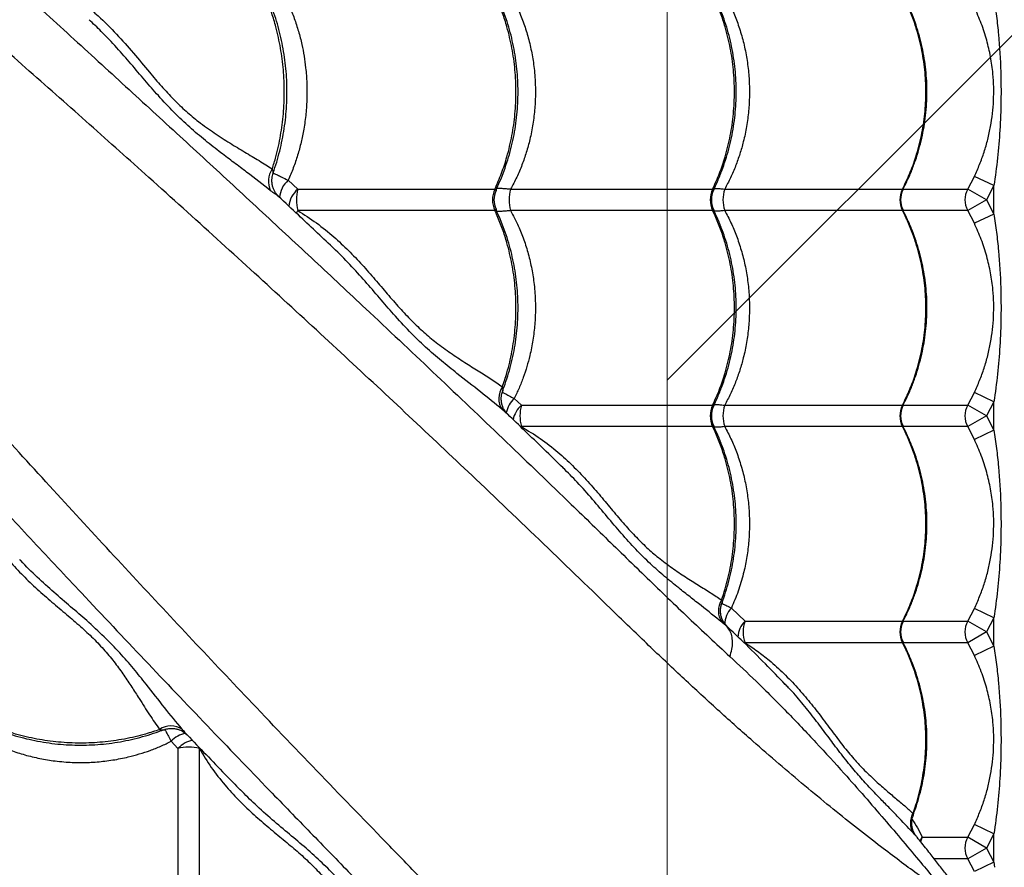
# Model space of a CAD drawing. Units: millimetres. Extents: x 3171 to 12264, y 903 to 8683.
# Drawn here: x 6668 to 7123, y 5102 to 5494 of the extents above; entities that cross this region are included whole.
import ezdxf

# ---------------------------------------------------------------- set-up
doc = ezdxf.new("R2010")
doc.units = ezdxf.units.MM
doc.header["$LTSCALE"] = 50
doc.linetypes.add('SLD-Continua', pattern=[0])

# ---------------------------------------------------------------- blocks, each defined once
blk = doc.blocks.new('SW_HATCH_0')
at = {"color": 0, "linetype": 'SLD-Continua', "lineweight": 18}
blk.add_line((0, -1347.04), (1523.45, 176.41), dxfattribs=at)

msp = doc.modelspace()

# ---------------------------------------------------------------- linework, layer by layer
at = {"lineweight": 18}
msp.add_line((6967.34, 6850.73), (6967.34, 4480.46), dxfattribs=at)
at = {"color": 7, "linetype": 'SLD-Continua', "lineweight": 25}
for p, q in [((7106.42, 5415.76), (7109.52, 5421.66)), ((7118.54, 5417.36), (7109.52, 5421.66)), ((6792.06, 5419.87), (6796.53, 5415.76)), ((7118.54, 5417.36), (7115.1, 5410.8)), ((7118.54, 5404.24), (7118.54, 5417.36)), ((6796.53, 5415.76), (6887.68, 5415.76)), ((6894.99, 5415.76), (6988.43, 5415.76)), ((6994.02, 5415.76), (7076.25, 5415.76)), ((7076.56, 5415.76), (7106.42, 5415.76)), ((7115.1, 5410.8), (7106.42, 5415.76)), ((7115.1, 5410.8), (7106.42, 5405.84)), ((7115.1, 5410.8), (7118.54, 5404.24)), ((6887.68, 5405.84), (6796.53, 5405.84)), ((6988.43, 5405.84), (6894.99, 5405.84)), ((7076.25, 5405.84), (6994.02, 5405.84)), ((7106.42, 5405.84), (7076.54, 5405.84)), ((7109.52, 5399.93), (7106.42, 5405.84)), ((7118.54, 5404.24), (7109.52, 5399.93)), ((7106.42, 5315.76), (7109.52, 5321.66)), ((7118.54, 5317.36), (7109.52, 5321.66)), ((6896.65, 5318.89), (6900, 5315.76)), ((6900, 5315.76), (6988.43, 5315.76)), ((6994.02, 5315.76), (7076.25, 5315.76)), ((7076.56, 5315.76), (7106.42, 5315.76)), ((7115.1, 5310.8), (7106.42, 5315.76)), ((7118.54, 5317.36), (7115.1, 5310.8)), ((7118.54, 5304.24), (7118.54, 5317.36)), ((7115.1, 5310.8), (7106.42, 5305.84)), ((7115.1, 5310.8), (7118.54, 5304.24)), ((6988.43, 5305.84), (6900, 5305.84)), ((7076.25, 5305.84), (6994.02, 5305.84)), ((7106.42, 5305.84), (7076.54, 5305.84)), ((7109.52, 5299.93), (7106.42, 5305.84)), ((7118.54, 5304.24), (7109.52, 5299.93)), ((6919.18, 5286.77), (6919.02, 5286.93)), ((6992.78, 5224.25), (6992.76, 5224.13)), ((6997.1, 5221.86), (7003.42, 5215.76)), ((7106.42, 5215.76), (7109.52, 5221.66)), ((7118.54, 5217.36), (7109.52, 5221.66)), ((7003.42, 5215.76), (7076.25, 5215.76)), ((7076.56, 5215.76), (7106.42, 5215.76)), ((7115.1, 5210.8), (7106.42, 5215.76)), ((7118.54, 5217.36), (7115.1, 5210.8)), ((7118.54, 5204.24), (7118.54, 5217.36)), ((6994.96, 5213.53), (6994.96, 5213.53)), ((7115.1, 5210.8), (7106.42, 5205.84)), ((7115.1, 5210.8), (7118.54, 5204.24)), ((7003.3, 5205.43), (7003.42, 5205.84)), ((7076.25, 5205.84), (7003.42, 5205.84)), ((7106.42, 5205.84), (7076.54, 5205.84)), ((7109.52, 5199.93), (7106.42, 5205.84)), ((7118.54, 5204.24), (7109.52, 5199.93)), ((7022.05, 5186.56), (7021.73, 5186.89)), ((6737.94, 5160.18), (6741.08, 5156.83)), ((6741.08, 5156.83), (6741.08, 5068.4)), ((6750.99, 5068.4), (6750.99, 5156.83)), ((6770.06, 5137.66), (6769.84, 5137.87)), ((7106.42, 5115.76), (7109.52, 5121.66)), ((7118.54, 5117.36), (7109.52, 5121.66)), ((7085.4, 5115.76), (7106.42, 5115.76)), ((7115.1, 5110.8), (7106.42, 5115.76)), ((7118.54, 5117.36), (7115.1, 5110.8)), ((7118.54, 5104.24), (7118.54, 5117.36)), ((7115.1, 5110.8), (7106.42, 5105.84)), ((7115.1, 5110.8), (7118.54, 5104.24)), ((7106.42, 5105.84), (7091.04, 5105.84)), ((7109.52, 5099.93), (7106.42, 5105.84)), ((7118.54, 5104.24), (7109.52, 5099.93)), ((7118.54, 5104.24), (7118.9, 5101.87))]:
    msp.add_line(p, q, dxfattribs=at)
at = {"color": 7, "linetype": 'SLD-Continua', "lineweight": 25, "flags": 128}
for points in [[(6795.89, 5404.46), (6796.08, 5404.9), (6796.53, 5405.84)], [(7084.39, 5114.02), (7084.42, 5114.09), (7085.4, 5115.76)], [(7085.4, 5115.76), (7084.88, 5114.59), (7084.59, 5113.72)]]:
    msp.add_lwpolyline(points, dxfattribs=at)
at = {"color": 7, "linetype": 'SLD-Continua', "lineweight": 25}
for centre, radius, start, end in [((6792.82, 5419.45), 9.88, 145.1889, 206.5257), ((6800.1, 5410.85), 12.08, 131.7105, 175.4273), ((6804.53, 5406.47), 12.26, 130.7606, 173.6584), ((6814.69, 5410.8), 18.83, 164.7308, 195.2692), ((6898.64, 5410.8), 12.03, 155.6663, 204.3337), ((6897.24, 5410.8), 10, 154.2999, 205.6384), ((6912.46, 5410.8), 18.16, 164.1543, 195.8457), ((6999.01, 5410.8), 11.69, 154.8914, 205.1086), ((6997.86, 5410.8), 10, 153.7162, 206.1428), ((7008.54, 5410.8), 15.35, 161.1478, 198.8522), ((7086.02, 5410.8), 10.96, 153.0932, 206.9068), ((7085.38, 5410.8), 10, 152.6478, 207.6478), ((7115.11, 5410.8), 10, 150.288, 209.712), ((6899, 5318.88), 9.48, 145.6987, 212.7906), ((6905.35, 5309.69), 12.67, 133.4139, 168.4047), ((6908.21, 5306.58), 12.31, 131.8021, 168.5576), ((6916.9, 5310.8), 17.61, 163.6472, 196.3528), ((6999.01, 5310.8), 11.69, 154.8914, 205.1086), ((7008.54, 5310.8), 15.35, 161.1478, 198.8522), ((7086.02, 5310.8), 10.96, 153.0932, 206.9068), ((7115.11, 5310.8), 10, 150.288, 209.712), ((6997.86, 5310.8), 10, 153.7162, 206.1428), ((7085.38, 5310.8), 10, 152.6478, 207.6478), ((7000.66, 5220.57), 9.56, 148.2298, 213.4528), ((7005.11, 5214.29), 11.02, 136.6199, 179.8938), ((7010.95, 5207.91), 10.87, 133.8211, 177.1418), ((7017.2, 5210.8), 14.65, 160.2101, 199.7899), ((7086.02, 5210.8), 10.96, 153.0932, 206.9068), ((7085.38, 5210.8), 10, 152.6478, 207.6478), ((7115.11, 5210.8), 10, 150.288, 209.712), ((6737.95, 5157.83), 9.48, 57.2094, 124.3013), ((6747.14, 5151.48), 12.66, 101.56, 136.5886), ((6750.25, 5148.63), 12.31, 101.4491, 138.1975), ((6746.04, 5139.93), 17.61, 73.6472, 106.3528), ((7089.35, 5122.27), 9.42, 150.8173, 207.446), ((7115.11, 5110.8), 10, 150.288, 209.712)]:
    msp.add_arc(centre, radius, start, end, dxfattribs=at)
for points, knots in [([(6600.59, 5569.71), (6600.75, 5569.56), (6609.87, 5561.19), (6627.84, 5544.72), (6654.22, 5520.59), (6680.24, 5496.8), (6705.87, 5473.37), (6731.08, 5450.27), (6755.89, 5427.45), (6780.31, 5404.87), (6804.35, 5382.53), (6830.62, 5357.95), (6859, 5331.18), (6889.44, 5302.2), (6915.97, 5276.73), (6938.84, 5254.52), (6958.16, 5235.71), (6977.36, 5217.18), (6990.05, 5205.35), (6996.4, 5199.44)], [0, 0, 0, 0, 0.001117, 0.061961, 0.122825, 0.183692, 0.244541, 0.305209, 0.36589, 0.426575, 0.487248, 0.547759, 0.628287, 0.708822, 0.789354, 0.84202, 0.894691, 0.947351, 1, 1, 1, 1]), ([(7097.05, 5089.16), (7094.68, 5090.74), (7089.94, 5093.91), (7082.08, 5099.53), (7073.8, 5105.66), (7064.51, 5112.73), (7054.2, 5120.78), (7042.84, 5129.9), (7031.14, 5139.55), (7019.17, 5149.67), (7006.03, 5161.08), (6991.72, 5173.86), (6976.27, 5188.07), (6960.76, 5202.69), (6939.52, 5223.24), (6912.42, 5249.54), (6880.61, 5279.91), (6849.88, 5308.95), (6820.24, 5336.63), (6790.04, 5364.53), (6759.23, 5392.67), (6729.3, 5419.71), (6700.33, 5445.62), (6672.41, 5470.36), (6645.87, 5493.68), (6620.81, 5515.54), (6597.37, 5535.88), (6581.48, 5549.58), (6573.54, 5556.43)], [0, 0, 0, 0, 0.0205462, 0.0411171, 0.0616989, 0.0822601, 0.1071076, 0.1319755, 0.1568592, 0.1817438, 0.2066054, 0.2375597, 0.2685224, 0.299491, 0.3304536, 0.395799, 0.4611435, 0.5172239, 0.5733231, 0.6294205, 0.6855043, 0.7415719, 0.7894215, 0.8372774, 0.885125, 0.9234154, 0.9617102, 1, 1, 1, 1]), ([(6691.74, 5505.84), (6693.89, 5504.28), (6698.2, 5501.17), (6705.25, 5495.11), (6712.75, 5487.62), (6720.54, 5478.76), (6727.32, 5470.49), (6733.46, 5463.27), (6739.11, 5457.21), (6744.81, 5451.69), (6751.1, 5446.47), (6757.94, 5441.65), (6765.13, 5437.03), (6772.07, 5432.85), (6778.69, 5428.95), (6782.7, 5426.37), (6784.71, 5425.09)], [0, 0, 0, 0, 0.054343, 0.108689, 0.190182, 0.271864, 0.353343, 0.415902, 0.478758, 0.541617, 0.604179, 0.683119, 0.762256, 0.841573, 0.9209, 1, 1, 1, 1]), ([(6784.71, 5425.09), (6785.29, 5426.96), (6786.84, 5431.99), (6788.68, 5440.51), (6790, 5450.59), (6790.45, 5460.8), (6790, 5471.01), (6788.69, 5481.09), (6786.76, 5489.85), (6784.53, 5497.25), (6782.71, 5502.21), (6781.52, 5505.02), (6781.16, 5505.84)], [0, 0, 0, 0, 0.072415, 0.1940802, 0.3161331, 0.4377983, 0.5594943, 0.6815784, 0.8032745, 0.8847897, 0.9663049, 1, 1, 1, 1]), ([(6785, 5422.96), (6785.19, 5423.46), (6785.98, 5425.59), (6787.16, 5429.49), (6788.52, 5434.62), (6789.62, 5439.83), (6790.48, 5445.11), (6791.1, 5450.42), (6791.46, 5455.74), (6791.57, 5461.06), (6791.43, 5466.34), (6791.06, 5471.59), (6790.43, 5476.82), (6789.57, 5482.03), (6788.47, 5487.18), (6787.13, 5492.27), (6785.54, 5497.27), (6783.78, 5502.11), (6782.42, 5505.19), (6781.76, 5506.69)], [0, 0, 0, 0, 0.01916, 0.081398, 0.143538, 0.20552, 0.267296, 0.328836, 0.390124, 0.451166, 0.511647, 0.571942, 0.632576, 0.693555, 0.754869, 0.816494, 0.878387, 0.940494, 1, 1, 1, 1]), ([(6790.06, 5505.84), (6790.95, 5504.04), (6792.72, 5500.46), (6794.98, 5494.75), (6796.91, 5488.82), (6798.4, 5482.98), (6799.48, 5477.33), (6800.29, 5471.41), (6800.77, 5464.91), (6800.82, 5457.8), (6800.36, 5450.65), (6799.43, 5443.82), (6798.13, 5437.42), (6796.5, 5431.42), (6794.52, 5425.54), (6792.88, 5421.76), (6792.06, 5419.87)], [0, 0, 0, 0, 0.069646, 0.13929, 0.210526, 0.28176, 0.342364, 0.403232, 0.481045, 0.558858, 0.639027, 0.719197, 0.788595, 0.857994, 0.928996, 1, 1, 1, 1]), ([(6887.68, 5415.76), (6888.74, 5418.18), (6890.87, 5423.03), (6893.56, 5431.31), (6895.74, 5440.5), (6897.14, 5450.59), (6897.63, 5460.8), (6897.14, 5471.01), (6895.74, 5481.09), (6893.68, 5489.85), (6891.29, 5497.25), (6889.34, 5502.21), (6888.05, 5505.02), (6887.68, 5505.84)], [0, 0, 0, 0, 0.087511, 0.1750219, 0.2832288, 0.3917806, 0.4999875, 0.6082218, 0.7168014, 0.8250357, 0.897534, 0.9700322, 1, 1, 1, 1]), ([(6888.09, 5415.13), (6888.75, 5416.54), (6890.15, 5419.52), (6892, 5424.25), (6893.7, 5429.28), (6895.15, 5434.41), (6896.34, 5439.62), (6897.27, 5444.89), (6897.93, 5450.2), (6898.33, 5455.53), (6898.46, 5460.84), (6898.33, 5466.13), (6897.93, 5471.38), (6897.28, 5476.61), (6896.37, 5481.82), (6895.2, 5486.98), (6893.78, 5492.07), (6892.1, 5497.07), (6890.22, 5501.9), (6888.79, 5504.97), (6888.09, 5506.46)], [0, 0, 0, 0, 0.050492, 0.107176, 0.163845, 0.220434, 0.276888, 0.333161, 0.389223, 0.44506, 0.500674, 0.555796, 0.610706, 0.665922, 0.721449, 0.777279, 0.833386, 0.889734, 0.946272, 1, 1, 1, 1]), ([(6894.99, 5505.84), (6896.22, 5503.49), (6898.49, 5499.13), (6901.15, 5492.37), (6903.25, 5485.71), (6904.85, 5478.79), (6905.79, 5472.64), (6906.35, 5466.46), (6906.55, 5460.29), (6906.24, 5453.08), (6905.39, 5445.87), (6904.04, 5439.05), (6902.31, 5432.75), (6900.28, 5426.91), (6897.87, 5421.2), (6895.95, 5417.57), (6894.99, 5415.76)], [0, 0, 0, 0, 0.086632, 0.160293, 0.233952, 0.309829, 0.385705, 0.430568, 0.505353, 0.580138, 0.657319, 0.734502, 0.800114, 0.865727, 0.932863, 1, 1, 1, 1]), ([(6988.43, 5415.76), (6989.53, 5418.18), (6991.73, 5423.03), (6994.51, 5431.31), (6996.76, 5440.5), (6998.2, 5450.59), (6998.7, 5460.8), (6998.2, 5471.01), (6996.75, 5481.09), (6994.63, 5489.85), (6992.16, 5497.25), (6990.15, 5502.21), (6988.82, 5505.02), (6988.43, 5505.84)], [0, 0, 0, 0, 0.087511, 0.175022, 0.283229, 0.391781, 0.499987, 0.608222, 0.716801, 0.825036, 0.897534, 0.970032, 1, 1, 1, 1]), ([(6988.76, 5415.25), (6989.41, 5416.59), (6990.82, 5419.5), (6992.7, 5424.16), (6994.46, 5429.18), (6995.96, 5434.31), (6997.19, 5439.52), (6998.15, 5444.79), (6998.84, 5450.1), (6999.26, 5455.43), (6999.4, 5460.74), (6999.27, 5466.03), (6998.86, 5471.28), (6998.2, 5476.51), (6997.26, 5481.72), (6996.06, 5486.87), (6994.6, 5491.97), (6992.88, 5496.97), (6990.95, 5501.79), (6989.48, 5504.86), (6988.77, 5506.36)], [0, 0, 0, 0, 0.0481769, 0.1049976, 0.1618079, 0.2185407, 0.2751401, 0.3315613, 0.387773, 0.4437597, 0.499523, 0.5548024, 0.609848, 0.6652, 0.7208626, 0.7768269, 0.8330686, 0.8895499, 0.9462209, 1, 1, 1, 1]), ([(6994.02, 5505.84), (6995.01, 5503.96), (6997, 5500.18), (6999.55, 5494.05), (7001.74, 5487.54), (7003.5, 5480.6), (7004.73, 5473.45), (7005.42, 5466.22), (7005.55, 5459.04), (7005.16, 5451.9), (7004.22, 5444.76), (7002.82, 5438.09), (7001.08, 5432), (6999.1, 5426.43), (6996.78, 5420.98), (6994.94, 5417.5), (6994.02, 5415.76)], [0, 0, 0, 0, 0.069116, 0.138636, 0.213831, 0.289025, 0.366467, 0.443909, 0.518423, 0.592936, 0.669663, 0.74639, 0.809161, 0.871933, 0.935966, 1, 1, 1, 1]), ([(7076.25, 5415.76), (7077.43, 5418.18), (7079.78, 5423.03), (7082.77, 5431.31), (7085.18, 5440.5), (7086.73, 5450.59), (7087.26, 5460.8), (7086.73, 5471.01), (7085.17, 5481.09), (7082.89, 5489.85), (7080.25, 5497.25), (7078.09, 5502.21), (7076.66, 5505.02), (7076.25, 5505.84)], [0, 0, 0, 0, 0.087511, 0.175022, 0.283229, 0.391781, 0.499987, 0.608222, 0.716801, 0.825036, 0.897534, 0.970032, 1, 1, 1, 1]), ([(7076.5, 5415.71), (7077.08, 5416.83), (7078.48, 5419.52), (7080.4, 5423.96), (7082.29, 5428.97), (7083.9, 5434.1), (7085.22, 5439.3), (7086.27, 5444.56), (7087.02, 5449.87), (7087.47, 5455.19), (7087.64, 5460.51), (7087.51, 5465.79), (7087.09, 5471.04), (7086.39, 5476.27), (7085.41, 5481.47), (7084.14, 5486.63), (7082.59, 5491.72), (7080.76, 5496.73), (7078.75, 5501.48), (7077.23, 5504.49), (7076.5, 5505.92)], [0, 0, 0, 0, 0.0409338, 0.0983287, 0.1557169, 0.2130304, 0.2702123, 0.3272167, 0.3840111, 0.4405787, 0.4969192, 0.5527923, 0.6083823, 0.664278, 0.720486, 0.7769974, 0.8337883, 0.8908208, 0.9480452, 1, 1, 1, 1]), ([(7118.54, 5504.24), (7118.96, 5501.41), (7119.8, 5495.77), (7121, 5484.39), (7121.8, 5471.33), (7121.92, 5456.56), (7121.42, 5443.24), (7120.37, 5430.15), (7119.15, 5421.63), (7118.54, 5417.36)], [0, 0, 0, 0, 0.098135, 0.196284, 0.39341, 0.548358, 0.703833, 0.851736, 1, 1, 1, 1]), ([(7109.52, 5421.66), (7110.35, 5423.5), (7112.03, 5427.18), (7114.08, 5432.91), (7115.79, 5438.77), (7117.09, 5444.72), (7117.97, 5450.72), (7118.46, 5456.79), (7118.52, 5462.97), (7118.12, 5469.76), (7117.11, 5477.02), (7115.32, 5484.77), (7112.86, 5492.45), (7110.63, 5497.44), (7109.52, 5499.93)], [0, 0, 0, 0, 0.074475, 0.148991, 0.225248, 0.301508, 0.375834, 0.450138, 0.526702, 0.603275, 0.700906, 0.798574, 0.899342, 1, 1, 1, 1]), ([(6783.98, 5415.03), (6780.34, 5417.88), (6774.87, 5422.15), (6767.01, 5428.02), (6760.63, 5432.84), (6753.77, 5438.19), (6746.47, 5444.34), (6739.21, 5451.24), (6732.31, 5458.6), (6725.76, 5466.19), (6719.41, 5473.69), (6712.75, 5481.3), (6706.31, 5488.21), (6701.85, 5492.39), (6699.95, 5494.16)], [0, 0, 0, 0, 0.14534, 0.21829, 0.291238, 0.376554, 0.461843, 0.548807, 0.635757, 0.711784, 0.787911, 0.863976, 0.942138, 1, 1, 1, 1]), ([(6967.68, 4959.78), (6966.09, 4962.15), (6962.92, 4966.9), (6957.31, 4974.75), (6951.18, 4983.03), (6944.11, 4992.33), (6936.06, 5002.64), (6926.93, 5014), (6917.28, 5025.7), (6907.16, 5037.66), (6895.75, 5050.81), (6882.97, 5065.12), (6868.77, 5080.56), (6854.15, 5096.08), (6833.6, 5117.32), (6807.29, 5144.41), (6776.92, 5176.22), (6747.89, 5206.95), (6720.2, 5236.59), (6692.3, 5266.79), (6664.16, 5297.6), (6637.12, 5327.53), (6611.22, 5356.5), (6586.48, 5384.42), (6563.15, 5410.97), (6541.29, 5436.03), (6520.95, 5459.46), (6507.25, 5475.35), (6500.41, 5483.3)], [0, 0, 0, 0, 0.020546, 0.041117, 0.061699, 0.08226, 0.107108, 0.131975, 0.156859, 0.181744, 0.206605, 0.23756, 0.268522, 0.299491, 0.330454, 0.395799, 0.461143, 0.517224, 0.573323, 0.629421, 0.685504, 0.741572, 0.789421, 0.837277, 0.885125, 0.923415, 0.96171, 1, 1, 1, 1]), ([(6487.12, 5456.25), (6487.27, 5456.08), (6495.64, 5446.96), (6512.12, 5428.99), (6536.24, 5402.62), (6560.03, 5376.6), (6583.46, 5350.97), (6606.56, 5325.75), (6629.38, 5300.95), (6651.96, 5276.52), (6674.31, 5252.48), (6698.88, 5226.22), (6725.65, 5197.83), (6754.64, 5167.39), (6780.11, 5140.86), (6802.32, 5118), (6821.12, 5098.68), (6839.65, 5079.47), (6851.48, 5066.78), (6857.4, 5060.44)], [0, 0, 0, 0, 0.001117, 0.061961, 0.122825, 0.183692, 0.244541, 0.305209, 0.36589, 0.426575, 0.487248, 0.547759, 0.628287, 0.708822, 0.789354, 0.84202, 0.894691, 0.947351, 1, 1, 1, 1]), ([(6784.71, 5425.09), (6784.83, 5424.68), (6785.09, 5423.81), (6785.29, 5423.2), (6785.1, 5422.97), (6785.07, 5422.94)], [0, 0, 0, 0, 0.425138, 0.901915, 1, 1, 1, 1]), ([(6787.65, 5412.41), (6787.39, 5412.67), (6786.82, 5413.24), (6786.04, 5414.32), (6785.35, 5415.61), (6784.84, 5417.07), (6784.55, 5418.66), (6784.54, 5420.31), (6784.73, 5421.77), (6785.05, 5422.62), (6785.17, 5422.95)], [0, 0, 0, 0, 0.100107, 0.219424, 0.346889, 0.481615, 0.621378, 0.764202, 0.908761, 1, 1, 1, 1]), ([(6785.08, 5423.18), (6785.24, 5423.13), (6785.7, 5422.97), (6787.06, 5422.34), (6789.15, 5421.34), (6791.04, 5420.39), (6792.06, 5419.87)], [0, 0, 0, 0, 0.138193, 0.408051, 0.677896, 1, 1, 1, 1]), ([(6888.53, 5416.1), (6888.57, 5416.11), (6888.76, 5416.14), (6889.53, 5416.16), (6890.86, 5416.15), (6892.82, 5416.02), (6894.29, 5415.84), (6894.99, 5415.76)], [0, 0, 0, 0, 0.031966, 0.147996, 0.443378, 0.738768, 1, 1, 1, 1]), ([(6989.12, 5416), (6989.18, 5416.01), (6989.61, 5416.07), (6990.81, 5416.04), (6992.41, 5415.94), (6993.58, 5415.81), (6994.02, 5415.76)], [0, 0, 0, 0, 0.067018, 0.423779, 0.780547, 1, 1, 1, 1]), ([(6787.65, 5412.4), (6787.6, 5412.43), (6787.5, 5412.52), (6786.91, 5412.89), (6785.8, 5413.63), (6784.68, 5414.49), (6783.98, 5415.03)], [0, 0, 0, 0, 0.1427954, 0.3696357, 0.6028187, 1, 1, 1, 1]), ([(6812.57, 5388.92), (6807.33, 5393.87), (6799.08, 5401.66), (6790.71, 5409.52), (6787.65, 5412.4)], [0, 0, 0, 0, 0.634535, 1, 1, 1, 1]), ([(6887.68, 5415.76), (6887.83, 5415.75), (6888.07, 5415.73), (6888.32, 5415.58), (6888.3, 5415.35), (6888.24, 5415.15), (6888.2, 5415.1), (6888.19, 5415.09)], [0, 0, 0, 0, 0.26419, 0.428361, 0.880535, 0.976585, 1, 1, 1, 1]), ([(6988.43, 5415.76), (6988.57, 5415.75), (6988.79, 5415.73), (6989, 5415.57), (6988.99, 5415.38), (6988.89, 5415.21), (6988.88, 5415.2)], [0, 0, 0, 0, 0.292672, 0.474542, 0.975463, 1, 1, 1, 1]), ([(7076.25, 5415.76), (7076.35, 5415.75), (7076.52, 5415.73), (7076.61, 5415.62), (7076.51, 5415.48), (7076.46, 5415.4)], [0, 0, 0, 0, 0.386832, 0.627214, 1, 1, 1, 1]), ([(6796.53, 5405.84), (6799.44, 5403.97), (6805.28, 5400.24), (6813.06, 5393.93), (6820.05, 5387.37), (6826.32, 5380.73), (6832.27, 5373.97), (6837.96, 5367.2), (6843.58, 5360.74), (6849.23, 5354.77), (6854.86, 5349.39), (6860.9, 5344.39), (6867.27, 5339.84), (6873.81, 5335.52), (6880.05, 5331.6), (6885.92, 5327.9), (6889.42, 5325.45), (6891.17, 5324.23)], [0, 0, 0, 0, 0.067701, 0.135412, 0.195902, 0.25655, 0.317191, 0.377672, 0.439471, 0.501548, 0.563648, 0.625479, 0.700209, 0.775106, 0.850138, 0.925163, 1, 1, 1, 1]), ([(6888.2, 5406.5), (6888.2, 5406.5), (6888.33, 5406.33), (6888.33, 5406.15), (6888.22, 5405.93), (6888.01, 5405.84), (6887.75, 5405.84), (6887.68, 5405.84)], [0, 0, 0, 0, 0.021534, 0.398531, 0.57149, 0.876103, 1, 1, 1, 1]), ([(6891.17, 5324.23), (6891.9, 5326.38), (6893.69, 5331.69), (6895.73, 5340.51), (6897.15, 5350.59), (6897.62, 5360.8), (6897.14, 5371.01), (6895.74, 5381.09), (6893.68, 5389.85), (6891.29, 5397.25), (6889.34, 5402.21), (6888.05, 5405.02), (6887.68, 5405.84)], [0, 0, 0, 0, 0.0826732, 0.2029929, 0.323696, 0.4440157, 0.5643659, 0.6850999, 0.8054501, 0.8860638, 0.9666775, 1, 1, 1, 1]), ([(6891.18, 5322.29), (6891.44, 5322.95), (6892.36, 5325.24), (6893.69, 5329.28), (6895.15, 5334.41), (6896.34, 5339.62), (6897.27, 5344.89), (6897.93, 5350.2), (6898.33, 5355.53), (6898.46, 5360.84), (6898.33, 5366.13), (6897.93, 5371.38), (6897.28, 5376.61), (6896.37, 5381.82), (6895.2, 5386.98), (6893.78, 5392.07), (6892.1, 5397.07), (6890.22, 5401.9), (6888.79, 5404.97), (6888.09, 5406.46)], [0, 0, 0, 0, 0.024961, 0.086849, 0.148649, 0.210301, 0.271756, 0.332981, 0.393959, 0.454695, 0.514892, 0.574858, 0.635159, 0.695799, 0.75677, 0.818044, 0.87958, 0.941325, 1, 1, 1, 1]), ([(6894.99, 5405.84), (6894.29, 5405.76), (6892.83, 5405.58), (6890.87, 5405.44), (6889.53, 5405.43), (6888.76, 5405.46), (6888.58, 5405.48), (6888.54, 5405.49)], [0, 0, 0, 0, 0.261511, 0.553735, 0.852936, 0.969091, 1, 1, 1, 1]), ([(6894.99, 5405.84), (6896.22, 5403.49), (6898.49, 5399.13), (6901.15, 5392.37), (6903.25, 5385.71), (6904.85, 5378.79), (6905.79, 5372.64), (6906.35, 5366.46), (6906.55, 5360.29), (6906.25, 5353.08), (6905.39, 5345.87), (6903.75, 5337.6), (6901.52, 5330.19), (6898.94, 5323.64), (6897.41, 5320.47), (6896.65, 5318.89)], [0, 0, 0, 0, 0.0901192, 0.1667458, 0.2433706, 0.322302, 0.4012324, 0.4479014, 0.525697, 0.6034926, 0.6837813, 0.764071, 0.8810125, 0.9405059, 1, 1, 1, 1]), ([(6988.86, 5406.4), (6988.91, 5406.29), (6989, 5406.13), (6988.92, 5405.94), (6988.74, 5405.84), (6988.5, 5405.84), (6988.43, 5405.84)], [0, 0, 0, 0, 0.333715, 0.525313, 0.862751, 1, 1, 1, 1]), ([(6988.43, 5315.76), (6989.53, 5318.18), (6991.73, 5323.03), (6994.51, 5331.31), (6996.76, 5340.5), (6998.2, 5350.59), (6998.7, 5360.8), (6998.2, 5371.01), (6996.75, 5381.09), (6994.63, 5389.85), (6992.16, 5397.25), (6990.15, 5402.21), (6988.82, 5405.02), (6988.43, 5405.84)], [0, 0, 0, 0, 0.087511, 0.175022, 0.283229, 0.391781, 0.499987, 0.608222, 0.716801, 0.825036, 0.897534, 0.970032, 1, 1, 1, 1]), ([(6988.76, 5315.25), (6989.41, 5316.59), (6990.82, 5319.5), (6992.7, 5324.16), (6994.46, 5329.18), (6995.96, 5334.31), (6997.19, 5339.52), (6998.15, 5344.79), (6998.84, 5350.1), (6999.26, 5355.43), (6999.4, 5360.74), (6999.27, 5366.03), (6998.86, 5371.28), (6998.2, 5376.51), (6997.26, 5381.72), (6996.06, 5386.87), (6994.6, 5391.97), (6992.88, 5396.97), (6990.95, 5401.79), (6989.48, 5404.86), (6988.77, 5406.36)], [0, 0, 0, 0, 0.048177, 0.104998, 0.161808, 0.218541, 0.27514, 0.331561, 0.387773, 0.44376, 0.499523, 0.554802, 0.609848, 0.6652, 0.720863, 0.776827, 0.833069, 0.88955, 0.946221, 1, 1, 1, 1]), ([(6994.02, 5405.84), (6993.58, 5405.79), (6992.42, 5405.66), (6990.82, 5405.56), (6989.62, 5405.53), (6989.19, 5405.58), (6989.13, 5405.59)], [0, 0, 0, 0, 0.220058, 0.573585, 0.935582, 1, 1, 1, 1]), ([(6994.02, 5405.84), (6995.01, 5403.96), (6997, 5400.18), (6999.55, 5394.05), (7001.74, 5387.54), (7003.5, 5380.6), (7004.73, 5373.45), (7005.42, 5366.22), (7005.55, 5359.04), (7005.16, 5351.9), (7004.22, 5344.76), (7002.82, 5338.09), (7001.08, 5332), (6999.1, 5326.43), (6996.78, 5320.98), (6994.94, 5317.5), (6994.02, 5315.76)], [0, 0, 0, 0, 0.069116, 0.138636, 0.213831, 0.289025, 0.366467, 0.443909, 0.518423, 0.592936, 0.669663, 0.74639, 0.809161, 0.871933, 0.935966, 1, 1, 1, 1]), ([(7076.49, 5406.18), (7076.51, 5406.15), (7076.58, 5406.07), (7076.58, 5405.94), (7076.49, 5405.84), (7076.3, 5405.84), (7076.25, 5405.84)], [0, 0, 0, 0, 0.116029, 0.370225, 0.81791, 1, 1, 1, 1]), ([(7076.25, 5315.76), (7077.43, 5318.18), (7079.78, 5323.03), (7082.77, 5331.31), (7085.18, 5340.5), (7086.73, 5350.59), (7087.26, 5360.8), (7086.73, 5371.01), (7085.17, 5381.09), (7082.89, 5389.85), (7080.25, 5397.25), (7078.09, 5402.21), (7076.66, 5405.02), (7076.25, 5405.84)], [0, 0, 0, 0, 0.087511, 0.175022, 0.283229, 0.391781, 0.499987, 0.608222, 0.716801, 0.825036, 0.897534, 0.970032, 1, 1, 1, 1]), ([(7076.5, 5315.71), (7077.08, 5316.83), (7078.48, 5319.52), (7080.4, 5323.96), (7082.29, 5328.97), (7083.9, 5334.1), (7085.22, 5339.3), (7086.27, 5344.56), (7087.02, 5349.87), (7087.47, 5355.19), (7087.64, 5360.51), (7087.51, 5365.79), (7087.09, 5371.04), (7086.39, 5376.27), (7085.41, 5381.47), (7084.14, 5386.63), (7082.59, 5391.72), (7080.76, 5396.73), (7078.75, 5401.48), (7077.23, 5404.49), (7076.5, 5405.92)], [0, 0, 0, 0, 0.040934, 0.098329, 0.155717, 0.21303, 0.270212, 0.327217, 0.384011, 0.440579, 0.496919, 0.552792, 0.608382, 0.664278, 0.720486, 0.776997, 0.833788, 0.890821, 0.948045, 1, 1, 1, 1]), ([(7118.54, 5404.24), (7118.96, 5401.41), (7119.8, 5395.77), (7121, 5384.39), (7121.8, 5371.33), (7121.92, 5356.56), (7121.42, 5343.24), (7120.37, 5330.15), (7119.15, 5321.63), (7118.54, 5317.36)], [0, 0, 0, 0, 0.098135, 0.196284, 0.39341, 0.548358, 0.703833, 0.851736, 1, 1, 1, 1]), ([(7109.52, 5321.66), (7110.35, 5323.5), (7112.03, 5327.18), (7114.08, 5332.91), (7115.79, 5338.77), (7117.09, 5344.72), (7117.97, 5350.72), (7118.46, 5356.79), (7118.52, 5362.97), (7118.12, 5369.76), (7117.11, 5377.02), (7115.32, 5384.77), (7112.86, 5392.45), (7110.63, 5397.44), (7109.52, 5399.93)], [0, 0, 0, 0, 0.074475, 0.148991, 0.225248, 0.301508, 0.375834, 0.450138, 0.526702, 0.603275, 0.700906, 0.798574, 0.899342, 1, 1, 1, 1]), ([(6891.03, 5313.75), (6887.76, 5316.47), (6881.21, 5321.93), (6871.57, 5329.33), (6862.99, 5336.23), (6855.62, 5342.59), (6848.23, 5349.79), (6841.15, 5357.47), (6834.37, 5365.36), (6827.74, 5373.1), (6820.65, 5380.88), (6815.58, 5386.21), (6812.7, 5388.77), (6812.55, 5388.9)], [0, 0, 0, 0, 0.145787, 0.292072, 0.384988, 0.477873, 0.572587, 0.667286, 0.748715, 0.830245, 0.911707, 0.995408, 1, 1, 1, 1]), ([(6893.68, 5311.54), (6893.58, 5311.63), (6893.21, 5311.98), (6892.59, 5312.74), (6891.88, 5313.83), (6891.27, 5315.13), (6890.83, 5316.6), (6890.62, 5318.2), (6890.68, 5319.85), (6890.93, 5321.24), (6891.25, 5322.02), (6891.36, 5322.28)], [0, 0, 0, 0, 0.034825, 0.136755, 0.24838, 0.371222, 0.503736, 0.641944, 0.783373, 0.926542, 1, 1, 1, 1]), ([(6891.17, 5324.23), (6891.24, 5323.88), (6891.41, 5323.08), (6891.52, 5322.5), (6891.31, 5322.27), (6891.3, 5322.25)], [0, 0, 0, 0, 0.417647, 0.972952, 1, 1, 1, 1]), ([(6891.18, 5321.8), (6891.53, 5321.61), (6892.34, 5321.18), (6894.19, 5320.19), (6895.85, 5319.31), (6896.65, 5318.89)], [0, 0, 0, 0, 0.289357, 0.656972, 1, 1, 1, 1]), ([(6988.43, 5315.76), (6988.57, 5315.75), (6988.79, 5315.73), (6989, 5315.57), (6988.99, 5315.38), (6988.89, 5315.21), (6988.88, 5315.2)], [0, 0, 0, 0, 0.292672, 0.474542, 0.975463, 1, 1, 1, 1]), ([(6989.12, 5316), (6989.18, 5316.01), (6989.61, 5316.07), (6990.81, 5316.04), (6992.41, 5315.94), (6993.58, 5315.81), (6994.02, 5315.76)], [0, 0, 0, 0, 0.067018, 0.423779, 0.780547, 1, 1, 1, 1]), ([(7076.25, 5315.76), (7076.35, 5315.75), (7076.52, 5315.73), (7076.61, 5315.62), (7076.51, 5315.48), (7076.46, 5315.4)], [0, 0, 0, 0, 0.386832, 0.627214, 1, 1, 1, 1]), ([(6893.66, 5311.53), (6893.56, 5311.62), (6893.32, 5311.86), (6892.45, 5312.55), (6891.55, 5313.31), (6891.03, 5313.75)], [0, 0, 0, 0, 0.212323, 0.545128, 1, 1, 1, 1]), ([(6919.22, 5286.81), (6913.34, 5292.51), (6904.87, 5300.74), (6896.29, 5309), (6893.66, 5311.53)], [0, 0, 0, 0, 0.693453, 1, 1, 1, 1]), ([(6900, 5305.84), (6902.95, 5304.04), (6908.84, 5300.45), (6916.69, 5294.29), (6923.73, 5287.84), (6930.02, 5281.26), (6935.93, 5274.53), (6941.54, 5267.75), (6947.02, 5261.24), (6952.49, 5255.22), (6957.91, 5249.8), (6963.69, 5244.82), (6969.78, 5240.35), (6976, 5236.16), (6981.93, 5232.43), (6987.52, 5228.97), (6990.87, 5226.72), (6992.54, 5225.6)], [0, 0, 0, 0, 0.067839, 0.135689, 0.196274, 0.257018, 0.317765, 0.378354, 0.440313, 0.502557, 0.564805, 0.626772, 0.701225, 0.775845, 0.850618, 0.925406, 1, 1, 1, 1]), ([(6988.86, 5306.4), (6988.91, 5306.29), (6989, 5306.13), (6988.92, 5305.94), (6988.74, 5305.84), (6988.5, 5305.84), (6988.43, 5305.84)], [0, 0, 0, 0, 0.333715, 0.525313, 0.862751, 1, 1, 1, 1]), ([(6992.54, 5225.6), (6993.11, 5227.3), (6994.75, 5232.17), (6996.75, 5240.51), (6998.21, 5250.59), (6998.7, 5260.8), (6998.2, 5271.01), (6996.75, 5281.09), (6994.63, 5289.85), (6992.16, 5297.25), (6990.15, 5302.21), (6988.82, 5305.02), (6988.43, 5305.84)], [0, 0, 0, 0, 0.066222, 0.188699, 0.311567, 0.434044, 0.556553, 0.679452, 0.801961, 0.88402, 0.96608, 1, 1, 1, 1]), ([(6992.64, 5224.11), (6992.65, 5224.13), (6993.32, 5225.79), (6994.44, 5229.19), (6995.96, 5234.31), (6997.19, 5239.52), (6998.15, 5244.79), (6998.84, 5250.1), (6999.26, 5255.43), (6999.4, 5260.74), (6999.27, 5266.03), (6998.86, 5271.28), (6998.2, 5276.51), (6997.26, 5281.72), (6996.06, 5286.87), (6994.6, 5291.97), (6992.88, 5296.97), (6990.95, 5301.79), (6989.48, 5304.86), (6988.77, 5306.36)], [0, 0, 0, 0, 0.000912, 0.064329, 0.12766, 0.190841, 0.253824, 0.316573, 0.379071, 0.441319, 0.503027, 0.564475, 0.626264, 0.6884, 0.750873, 0.813655, 0.876705, 0.939967, 1, 1, 1, 1]), ([(6994.02, 5305.84), (6993.58, 5305.79), (6992.42, 5305.66), (6990.82, 5305.56), (6989.62, 5305.53), (6989.19, 5305.58), (6989.13, 5305.59)], [0, 0, 0, 0, 0.220058, 0.573585, 0.935582, 1, 1, 1, 1]), ([(6994.02, 5305.84), (6995.01, 5303.96), (6997, 5300.18), (6999.55, 5294.05), (7001.74, 5287.54), (7003.5, 5280.6), (7004.73, 5273.45), (7005.42, 5266.22), (7005.55, 5259.04), (7005.16, 5251.9), (7004.22, 5244.76), (7002.64, 5237.28), (7000.37, 5229.56), (6998.19, 5224.44), (6997.1, 5221.86)], [0, 0, 0, 0, 0.0746433, 0.1497223, 0.2309309, 0.3121384, 0.395774, 0.4794091, 0.5598812, 0.6403534, 0.723216, 0.8060792, 0.9025539, 1, 1, 1, 1]), ([(7076.49, 5306.18), (7076.51, 5306.15), (7076.58, 5306.07), (7076.58, 5305.94), (7076.49, 5305.84), (7076.3, 5305.84), (7076.25, 5305.84)], [0, 0, 0, 0, 0.1160288, 0.3702249, 0.8179097, 1, 1, 1, 1]), ([(7076.25, 5215.76), (7077.43, 5218.18), (7079.78, 5223.03), (7082.77, 5231.31), (7085.18, 5240.5), (7086.73, 5250.59), (7087.26, 5260.8), (7086.73, 5271.01), (7085.17, 5281.09), (7082.89, 5289.85), (7080.25, 5297.25), (7078.09, 5302.21), (7076.66, 5305.02), (7076.25, 5305.84)], [0, 0, 0, 0, 0.087511, 0.175022, 0.283229, 0.391781, 0.499987, 0.608222, 0.716801, 0.825036, 0.897534, 0.970032, 1, 1, 1, 1]), ([(7076.5, 5215.71), (7077.08, 5216.83), (7078.48, 5219.52), (7080.4, 5223.96), (7082.29, 5228.97), (7083.9, 5234.1), (7085.22, 5239.3), (7086.27, 5244.56), (7087.02, 5249.87), (7087.47, 5255.19), (7087.64, 5260.51), (7087.51, 5265.79), (7087.09, 5271.04), (7086.39, 5276.27), (7085.41, 5281.47), (7084.14, 5286.63), (7082.59, 5291.72), (7080.76, 5296.73), (7078.75, 5301.48), (7077.23, 5304.49), (7076.5, 5305.92)], [0, 0, 0, 0, 0.0409338, 0.0983287, 0.1557169, 0.2130304, 0.2702123, 0.3272167, 0.3840111, 0.4405787, 0.4969192, 0.5527923, 0.6083823, 0.664278, 0.720486, 0.7769974, 0.8337883, 0.8908208, 0.9480452, 1, 1, 1, 1]), ([(7118.54, 5304.24), (7118.96, 5301.41), (7119.8, 5295.77), (7121, 5284.39), (7121.8, 5271.33), (7121.92, 5256.56), (7121.42, 5243.24), (7120.37, 5230.15), (7119.15, 5221.63), (7118.54, 5217.36)], [0, 0, 0, 0, 0.098135, 0.196284, 0.39341, 0.548358, 0.703833, 0.851736, 1, 1, 1, 1]), ([(7109.52, 5221.66), (7110.35, 5223.5), (7112.03, 5227.18), (7114.08, 5232.91), (7115.79, 5238.77), (7117.09, 5244.72), (7117.97, 5250.72), (7118.46, 5256.79), (7118.52, 5262.97), (7118.12, 5269.76), (7117.11, 5277.02), (7115.32, 5284.77), (7112.86, 5292.45), (7110.63, 5297.44), (7109.52, 5299.93)], [0, 0, 0, 0, 0.074475, 0.148991, 0.225248, 0.301508, 0.375834, 0.450138, 0.526702, 0.603275, 0.700906, 0.798574, 0.899342, 1, 1, 1, 1]), ([(6992.69, 5215.3), (6989.56, 5217.83), (6984.86, 5221.64), (6978.03, 5226.96), (6972.4, 5231.4), (6966.25, 5236.42), (6959.6, 5242.3), (6952.91, 5248.95), (6946.28, 5256.26), (6939.7, 5264.1), (6932.98, 5272.1), (6926.24, 5279.79), (6921.42, 5284.57), (6919.18, 5286.77)], [0, 0, 0, 0, 0.149192, 0.224049, 0.298903, 0.388995, 0.47906, 0.570775, 0.662476, 0.749841, 0.83733, 0.92474, 1, 1, 1, 1]), ([(6650.99, 5260.31), (6652.85, 5257.4), (6656.59, 5251.56), (6662.89, 5243.81), (6669.4, 5236.83), (6675.99, 5230.55), (6682.79, 5224.61), (6689.56, 5218.92), (6696.03, 5213.38), (6702.05, 5207.8), (6707.4, 5202.1), (6712.08, 5196.37), (6716.15, 5190.73), (6719.78, 5185.26), (6723.72, 5179.08), (6727.95, 5172.33), (6731.06, 5167.89), (6732.61, 5165.66)], [0, 0, 0, 0, 0.067431, 0.135399, 0.195409, 0.255424, 0.316545, 0.377656, 0.438491, 0.499308, 0.56242, 0.625563, 0.687384, 0.749273, 0.811137, 0.905572, 1, 1, 1, 1]), ([(6743.09, 5165.8), (6740.36, 5169.07), (6734.91, 5175.62), (6727.5, 5185.27), (6720.6, 5193.84), (6714.24, 5201.21), (6707.04, 5208.61), (6699.36, 5215.68), (6691.47, 5222.47), (6683.74, 5229.1), (6675.96, 5236.18), (6670.61, 5241.26), (6668.04, 5244.17), (6667.89, 5244.33)], [0, 0, 0, 0, 0.145718, 0.291935, 0.384807, 0.477648, 0.572317, 0.666972, 0.748362, 0.829854, 0.911278, 0.994939, 1, 1, 1, 1]), ([(6992.54, 5225.6), (6992.65, 5225.19), (6992.8, 5224.64), (6992.79, 5224.33), (6992.78, 5224.25)], [0, 0, 0, 0, 0.754582, 1, 1, 1, 1]), ([(6994.96, 5213.53), (6994.25, 5214.41), (6992.83, 5216.16), (6991.95, 5219.49), (6992.1, 5221.95), (6992.51, 5223.5), (6992.68, 5223.96), (6992.78, 5224.25)], [0, 0, 0, 0, 0.29107, 0.58214, 0.87321, 0.92032, 1, 1, 1, 1]), ([(6995.18, 5213.33), (6995.02, 5213.49), (6994.55, 5213.93), (6993.85, 5214.82), (6993.14, 5215.98), (6992.57, 5217.32), (6992.18, 5218.81), (6992.02, 5220.42), (6992.14, 5222.06), (6992.4, 5223.32), (6992.69, 5223.98), (6992.75, 5224.13)], [0, 0, 0, 0, 0.060603, 0.167535, 0.285873, 0.407604, 0.539226, 0.67629, 0.816527, 0.958522, 1, 1, 1, 1]), ([(6992.7, 5224.04), (6992.91, 5223.95), (6993.48, 5223.68), (6994.93, 5222.96), (6996.37, 5222.23), (6997.1, 5221.86)], [0, 0, 0, 0, 0.218896, 0.608284, 1, 1, 1, 1]), ([(6992.76, 5224.13), (6992.75, 5224.12), (6992.75, 5224.1), (6992.73, 5224.09), (6992.72, 5224.08)], [0, 0, 0, 0, 0.397833, 1, 1, 1, 1]), ([(7076.25, 5215.76), (7076.35, 5215.75), (7076.52, 5215.73), (7076.61, 5215.62), (7076.51, 5215.48), (7076.46, 5215.4)], [0, 0, 0, 0, 0.386832, 0.627214, 1, 1, 1, 1]), ([(6994.96, 5213.53), (6994.73, 5213.7), (6994.27, 5214.04), (6993.42, 5214.69), (6992.85, 5215.16), (6992.69, 5215.3)], [0, 0, 0, 0, 0.4085664, 0.8272714, 1, 1, 1, 1]), ([(6996.4, 5199.44), (6996.75, 5200.57), (6997.46, 5202.83), (6997.73, 5206.09), (6997.38, 5209.09), (6996.45, 5211.63), (6995.43, 5212.93), (6994.96, 5213.53)], [0, 0, 0, 0, 0.205783, 0.411567, 0.61735, 0.823133, 1, 1, 1, 1]), ([(6995.21, 5213.32), (6995.2, 5213.33), (6995.16, 5213.38), (6995.04, 5213.47), (6994.96, 5213.53), (6994.96, 5213.53)], [0, 0, 0, 0, 0.299478, 0.999116, 1, 1, 1, 1]), ([(7022.02, 5186.53), (7018.98, 5189.7), (7012.63, 5196.3), (7003.66, 5205.25), (6997.67, 5210.93), (6995.18, 5213.29)], [0, 0, 0, 0, 0.350524, 0.730268, 1, 1, 1, 1]), ([(7003.42, 5205.84), (7005.34, 5204.56), (7009.18, 5202), (7015.22, 5197.25), (7021.45, 5191.61), (7027.72, 5185.03), (7033.52, 5178.23), (7039.01, 5171.14), (7044.25, 5164.05), (7049.38, 5157.28), (7053.97, 5151.71), (7058.67, 5146.75), (7063.39, 5142.21), (7068.4, 5137.78), (7073.06, 5133.85), (7077.38, 5130.26), (7079.88, 5128), (7081.13, 5126.87)], [0, 0, 0, 0, 0.048116, 0.096233, 0.160184, 0.224306, 0.288439, 0.352403, 0.42197, 0.491685, 0.561172, 0.614292, 0.691204, 0.768303, 0.845589, 0.922906, 1, 1, 1, 1]), ([(7076.49, 5206.18), (7076.51, 5206.15), (7076.58, 5206.07), (7076.58, 5205.94), (7076.49, 5205.84), (7076.3, 5205.84), (7076.25, 5205.84)], [0, 0, 0, 0, 0.116029, 0.370225, 0.81791, 1, 1, 1, 1]), ([(7081.13, 5126.87), (7081.58, 5128.15), (7083.14, 5132.61), (7085.17, 5140.51), (7086.73, 5150.59), (7087.26, 5160.8), (7086.73, 5171.01), (7085.17, 5181.09), (7082.89, 5189.85), (7080.25, 5197.25), (7078.09, 5202.21), (7076.66, 5205.02), (7076.25, 5205.84)], [0, 0, 0, 0, 0.050565, 0.175096, 0.300024, 0.424555, 0.549118, 0.674078, 0.79864, 0.882076, 0.965511, 1, 1, 1, 1]), ([(7081.21, 5126.23), (7081.56, 5127.15), (7082.55, 5129.73), (7083.89, 5134.1), (7085.23, 5139.3), (7086.27, 5144.56), (7087.02, 5149.87), (7087.47, 5155.19), (7087.64, 5160.51), (7087.51, 5165.79), (7087.09, 5171.04), (7086.39, 5176.27), (7085.41, 5181.47), (7084.14, 5186.63), (7082.59, 5191.72), (7080.76, 5196.73), (7078.75, 5201.48), (7077.23, 5204.49), (7076.5, 5205.92)], [0, 0, 0, 0, 0.036055, 0.101492, 0.166778, 0.231862, 0.296706, 0.361291, 0.425617, 0.489409, 0.552878, 0.616696, 0.68087, 0.745391, 0.810231, 0.875347, 0.940682, 1, 1, 1, 1]), ([(7118.54, 5204.24), (7118.96, 5201.41), (7119.8, 5195.77), (7121, 5184.39), (7121.8, 5171.33), (7121.92, 5156.56), (7121.42, 5143.24), (7120.37, 5130.15), (7119.15, 5121.63), (7118.54, 5117.36)], [0, 0, 0, 0, 0.098135, 0.196284, 0.39341, 0.548358, 0.703833, 0.851736, 1, 1, 1, 1]), ([(6996.4, 5199.44), (7000.48, 5195.63), (7009.44, 5187.26), (7022.75, 5173.91), (7036.33, 5159.63), (7048.29, 5146.5), (7058.76, 5134.65), (7067.85, 5124.12), (7076.56, 5113.86), (7084.3, 5104.61), (7091.17, 5096.33), (7095.09, 5091.55), (7097.05, 5089.16)], [0, 0, 0, 0, 0.103362, 0.227203, 0.351059, 0.474892, 0.568412, 0.661971, 0.755506, 0.848991, 0.92444, 1, 1, 1, 1]), ([(7109.52, 5121.66), (7110.35, 5123.5), (7112.03, 5127.18), (7114.08, 5132.91), (7115.79, 5138.77), (7117.09, 5144.72), (7117.97, 5150.72), (7118.46, 5156.79), (7118.52, 5162.97), (7118.12, 5169.76), (7117.11, 5177.02), (7115.32, 5184.77), (7112.86, 5192.45), (7110.63, 5197.44), (7109.52, 5199.93)], [0, 0, 0, 0, 0.074475, 0.148991, 0.225248, 0.301508, 0.375834, 0.450138, 0.526702, 0.603275, 0.700906, 0.798574, 0.899342, 1, 1, 1, 1]), ([(7080.99, 5117.93), (7078.67, 5120.45), (7075.19, 5124.22), (7069.91, 5129.63), (7065.59, 5134.05), (7060.91, 5138.94), (7055.87, 5144.49), (7050.7, 5150.7), (7045.56, 5157.35), (7040.44, 5164.25), (7035.28, 5171.12), (7029.69, 5178.1), (7025.28, 5183.3), (7022.56, 5186.04), (7022.05, 5186.56)], [0, 0, 0, 0, 0.155719, 0.233928, 0.312134, 0.399176, 0.486197, 0.574752, 0.663298, 0.74226, 0.821314, 0.900309, 0.981257, 1, 1, 1, 1]), ([(6650.37, 5168.75), (6651.77, 5168.09), (6654.75, 5166.69), (6659.49, 5164.84), (6664.51, 5163.14), (6669.64, 5161.69), (6674.86, 5160.5), (6680.13, 5159.57), (6685.44, 5158.9), (6690.76, 5158.5), (6696.08, 5158.37), (6701.37, 5158.51), (6706.62, 5158.9), (6711.85, 5159.55), (6717.05, 5160.47), (6722.21, 5161.63), (6727.3, 5163.07), (6731.42, 5164.41), (6733.79, 5165.36), (6734.54, 5165.65)], [0, 0, 0, 0, 0.055103, 0.117003, 0.178887, 0.240684, 0.302332, 0.363784, 0.425006, 0.485981, 0.546713, 0.606908, 0.66687, 0.727167, 0.787804, 0.848771, 0.910041, 0.971574, 1, 1, 1, 1]), ([(6732.61, 5165.66), (6730.45, 5164.93), (6725.15, 5163.14), (6716.32, 5161.1), (6706.25, 5159.69), (6696.04, 5159.21), (6685.82, 5159.69), (6675.74, 5161.1), (6666.99, 5163.16), (6659.59, 5165.55), (6654.63, 5167.5), (6651.82, 5168.78), (6650.99, 5169.16)], [0, 0, 0, 0, 0.082673, 0.202993, 0.323696, 0.444016, 0.564366, 0.6851, 0.80545, 0.886064, 0.966678, 1, 1, 1, 1]), ([(6732.61, 5165.66), (6732.95, 5165.59), (6733.76, 5165.42), (6734.33, 5165.31), (6734.57, 5165.53), (6734.58, 5165.54)], [0, 0, 0, 0, 0.417527, 0.972672, 1, 1, 1, 1]), ([(6734.55, 5165.49), (6734.61, 5165.52), (6735.19, 5165.8), (6736.36, 5166.05), (6737.98, 5166.22), (6739.52, 5166.12), (6740.95, 5165.81), (6742.23, 5165.34), (6743.37, 5164.74), (6744.32, 5164.06), (6744.96, 5163.52), (6745.24, 5163.22), (6745.29, 5163.16)], [0, 0, 0, 0, 0.017514, 0.164961, 0.303862, 0.435328, 0.559778, 0.677174, 0.787042, 0.888305, 0.978614, 1, 1, 1, 1]), ([(6735.03, 5165.66), (6735.22, 5165.31), (6735.64, 5164.5), (6736.63, 5162.66), (6737.52, 5160.98), (6737.94, 5160.18)], [0, 0, 0, 0, 0.283094, 0.656913, 1, 1, 1, 1]), ([(6745.3, 5163.18), (6745.21, 5163.27), (6744.97, 5163.52), (6744.29, 5164.39), (6743.52, 5165.28), (6743.09, 5165.8)], [0, 0, 0, 0, 0.20802, 0.542644, 1, 1, 1, 1]), ([(6650.99, 5161.85), (6653.35, 5160.62), (6657.7, 5158.34), (6664.46, 5155.68), (6671.12, 5153.59), (6678.04, 5151.99), (6684.19, 5151.05), (6690.37, 5150.48), (6696.55, 5150.28), (6703.75, 5150.59), (6710.97, 5151.45), (6719.23, 5153.08), (6726.64, 5155.31), (6733.19, 5157.89), (6736.36, 5159.42), (6737.94, 5160.18)], [0, 0, 0, 0, 0.090119, 0.166746, 0.243371, 0.322302, 0.401232, 0.447901, 0.525697, 0.603493, 0.683781, 0.764071, 0.881013, 0.940506, 1, 1, 1, 1]), ([(6745.29, 5163.18), (6751.15, 5157.1), (6759.39, 5148.54), (6767.64, 5140.08), (6770.03, 5137.63)], [0, 0, 0, 0, 0.709641, 1, 1, 1, 1]), ([(6750.99, 5156.83), (6752.78, 5153.9), (6756.37, 5148), (6762.53, 5140.17), (6768.93, 5133.15), (6775.46, 5126.85), (6782.23, 5120.94), (6789.02, 5115.33), (6795.52, 5109.94), (6801.6, 5104.54), (6806.98, 5099.05), (6811.65, 5093.55), (6815.66, 5088.17), (6819.18, 5082.96), (6822.94, 5077.07), (6826.95, 5070.66), (6829.81, 5066.42), (6831.24, 5064.3)], [0, 0, 0, 0, 0.067556, 0.135675, 0.195785, 0.255901, 0.317124, 0.378338, 0.439303, 0.500246, 0.563541, 0.626866, 0.688445, 0.750099, 0.811728, 0.905864, 1, 1, 1, 1]), ([(6841.54, 5064.14), (6839, 5067.27), (6835.19, 5071.97), (6829.88, 5078.8), (6825.43, 5084.43), (6820.41, 5090.58), (6814.53, 5097.23), (6807.89, 5103.93), (6800.57, 5110.55), (6792.73, 5117.13), (6784.74, 5123.86), (6777.04, 5130.59), (6772.27, 5135.42), (6770.06, 5137.66)], [0, 0, 0, 0, 0.149185, 0.224039, 0.29889, 0.388977, 0.479039, 0.57075, 0.662446, 0.749808, 0.837293, 0.924699, 1, 1, 1, 1]), ([(7082.58, 5116.38), (7082.52, 5116.45), (7082.35, 5116.66), (7081.95, 5117.26), (7081.45, 5118.17), (7080.99, 5119.33), (7080.66, 5120.69), (7080.52, 5122.19), (7080.64, 5123.76), (7080.88, 5125.01), (7081.17, 5125.68), (7081.25, 5125.85)], [0, 0, 0, 0, 0.043986, 0.134621, 0.241741, 0.365315, 0.500219, 0.643317, 0.792997, 0.94707, 1, 1, 1, 1]), ([(7081.13, 5126.87), (7081.16, 5126.62), (7081.23, 5126.11), (7081.22, 5125.95), (7081.21, 5125.86)], [0, 0, 0, 0, 0.486042, 1, 1, 1, 1]), ([(7080.74, 5124.08), (7081.59, 5122.75), (7083.42, 5119.87), (7084.71, 5117.2), (7085.4, 5115.76)], [0, 0, 0, 0, 0.460661, 1, 1, 1, 1]), ([(7082.57, 5116.37), (7082.57, 5116.37), (7082.58, 5116.35), (7082.23, 5116.64), (7081.68, 5117.18), (7081.2, 5117.71), (7080.99, 5117.93)], [0, 0, 0, 0, 0.155693, 0.457324, 0.767485, 1, 1, 1, 1]), ([(7117.33, 5069.35), (7117.05, 5069.81), (7116.37, 5070.91), (7115.07, 5072.95), (7113.46, 5075.41), (7111.65, 5078.11), (7109.62, 5081.04), (7107.34, 5084.24), (7104.79, 5087.72), (7101.92, 5091.57), (7098.74, 5095.77), (7095.27, 5100.27), (7091.51, 5105.1), (7087.41, 5110.31), (7084.41, 5114.09), (7082.72, 5116.19), (7082.57, 5116.38)], [0, 0, 0, 0, 0.048136, 0.116257, 0.184952, 0.254202, 0.323929, 0.393952, 0.468403, 0.548823, 0.631061, 0.715796, 0.803588, 0.895018, 0.990753, 1, 1, 1, 1])]:
    msp.add_open_spline(points, degree=3, knots=knots, dxfattribs=at)

# ---------------------------------------------------------------- block references
at = {"color": 1, "linetype": 'SLD-Continua', "lineweight": 18}
msp.add_blockref('SW_HATCH_0', (6967.34, 6674.32), dxfattribs=at)

doc.saveas('drawing.dxf')
